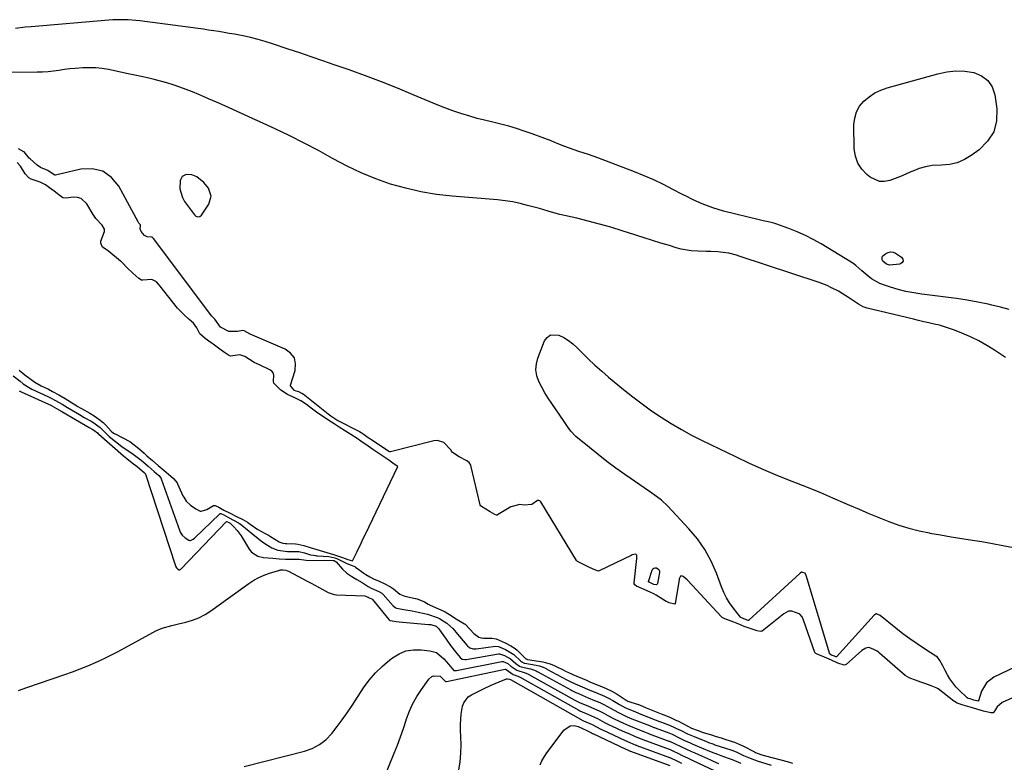
# Model space of a CAD drawing. Units: inches. Extents: x 1905043 to 1910394, y 390329 to 395608.
# Drawn here: x 1907838 to 1908311, y 391777 to 392134 of the extents above; entities that cross this region are included whole.
import ezdxf

# ---------------------------------------------------------------- set-up
doc = ezdxf.new("R2010")
doc.units = ezdxf.units.IN
doc.header["$MEASUREMENT"] = 0
for name, color, linetype in [('1', 7, 'Continuous'), ('7', 7, 'Continuous'), ('8', 7, 'Continuous')]:
    doc.layers.add(name, color=color, linetype=linetype)

msp = doc.modelspace()

# ---------------------------------------------------------------- linework, layer by layer
at = {"layer": '1', "color": 18}
msp.add_polyline3d([(1907930.08, 392049.48, 1626), (1907928.68, 392053.37, 1626), (1907926.5, 392056.03, 1626), (1907923.08, 392058.68, 1626), (1907920.64, 392059.63, 1626), (1907918.03, 392059.84, 1626), (1907916.03, 392058.95, 1626), (1907915.11, 392056.97, 1626), (1907915.03, 392052.96, 1626), (1907916.18, 392048.87, 1626), (1907917.26, 392046.96, 1626), (1907921.94, 392040.45, 1626), (1907922.68, 392039.8, 1626), (1907923.63, 392039.55, 1626), (1907924.58, 392039.76, 1626), (1907925.31, 392040.4, 1626), (1907928.89, 392045.53, 1626), (1907930.08, 392049.48, 1626)], dxfattribs=at)
at = {"layer": '7', "color": 18}
for points in [[(1908311.49, 391972, 1628), (1908306.3, 391975.44, 1628), (1908302.52, 391977.78, 1628), (1908298.66, 391979.95, 1628), (1908294.66, 391981.88, 1628), (1908290.58, 391983.65, 1628), (1908287.06, 391985.05, 1628), (1908284.66, 391985.93, 1628), (1908282.23, 391986.74, 1628), (1908279.77, 391987.42, 1628), (1908277.28, 391988.03, 1628), (1908274.77, 391988.58, 1628), (1908272.27, 391989.14, 1628), (1908269.77, 391989.72, 1628), (1908267.28, 391990.32, 1628), (1908245.06, 391995.69, 1628), (1908243.22, 391996.31, 1628), (1908240.92, 391997.53, 1628), (1908240.37, 391997.89, 1628), (1908236.57, 392000.5, 1628), (1908234.86, 392001.63, 1628), (1908231.33, 392003.74, 1628), (1908227.68, 392005.62, 1628), (1908225.81, 392006.47, 1628), (1908221.96, 392007.92, 1628), (1908183.65, 392020.68, 1628), (1908182.4, 392021.08, 1628), (1908178.57, 392022.02, 1628), (1908175.98, 392022.43, 1628), (1908173.36, 392022.67, 1628), (1908169.99, 392022.84, 1628), (1908167.99, 392022.93, 1628), (1908163.98, 392023.06, 1628), (1908160.6, 392023.25, 1628), (1908155.78, 392024.04, 1628), (1908153.4, 392024.67, 1628), (1908150.07, 392025.69, 1628), (1908146.05, 392026.94, 1628), (1908142.03, 392028.2, 1628), (1908138.02, 392029.46, 1628), (1908134.01, 392030.74, 1628), (1908127.44, 392032.85, 1628), (1908122.03, 392034.5, 1628), (1908116.6, 392036.07, 1628), (1908111.13, 392037.49, 1628), (1908105.64, 392038.83, 1628), (1908097.41, 392040.72, 1628), (1908094.62, 392041.41, 1628), (1908091.87, 392042.22, 1628), (1908087.74, 392043.45, 1628), (1908086.36, 392043.84, 1628), (1908082.01, 392045.04, 1628), (1908078.43, 392045.92, 1628), (1908074.82, 392046.67, 1628), (1908071.18, 392047.21, 1628), (1908067.52, 392047.62, 1628), (1908045.72, 392049.43, 1628), (1908038.22, 392050.31, 1628), (1908030.78, 392051.52, 1628), (1908023.45, 392053.23, 1628), (1908016.18, 392055.27, 1628), (1908009.05, 392057.79, 1628), (1908002.06, 392060.6, 1628), (1907995.27, 392063.86, 1628), (1907988.6, 392067.41, 1628), (1907988.31, 392067.58, 1628), (1907981.56, 392071.34, 1628), (1907974.73, 392074.98, 1628), (1907967.81, 392078.42, 1628), (1907960.81, 392081.74, 1628), (1907944.2, 392089.34, 1628), (1907940.35, 392091.1, 1628), (1907936.5, 392092.84, 1628), (1907932.64, 392094.57, 1628), (1907928.78, 392096.29, 1628), (1907927.01, 392097.07, 1628), (1907924.02, 392098.36, 1628), (1907921, 392099.6, 1628), (1907917.96, 392100.76, 1628), (1907914.9, 392101.88, 1628), (1907911.72, 392102.94, 1628), (1907908.7, 392103.89, 1628), (1907905.64, 392104.74, 1628), (1907902.57, 392105.53, 1628), (1907899.48, 392106.26, 1628), (1907896.39, 392106.97, 1628), (1907893.29, 392107.64, 1628), (1907890.18, 392108.3, 1628), (1907880.68, 392110.24, 1628), (1907877.61, 392110.74, 1628), (1907874.53, 392111.08, 1628), (1907871.44, 392111.17, 1628), (1907868.33, 392111.09, 1628), (1907864.74, 392110.82, 1628), (1907862.12, 392110.56, 1628), (1907859.5, 392110.23, 1628), (1907856.9, 392109.84, 1628), (1907854.29, 392109.48, 1628), (1907851.68, 392109.2, 1628), (1907849.05, 392109.04, 1628), (1907846.42, 392108.96, 1628), (1907828.75, 392108.86, 1628)], [(1908240.53, 392065.34, 1632), (1908239.45, 392068.63, 1632), (1908238.91, 392072.19, 1632), (1908238.74, 392083.82, 1632), (1908239.09, 392086.99, 1632), (1908239.92, 392089.97, 1632), (1908241.46, 392092.65, 1632), (1908243.47, 392095.13, 1632), (1908246.01, 392097.23, 1632), (1908248.71, 392099.04, 1632), (1908251.65, 392100.44, 1632), (1908254.75, 392101.55, 1632), (1908278.96, 392108.28, 1632), (1908283.29, 392109.15, 1632), (1908287.63, 392109.61, 1632), (1908292, 392109.44, 1632), (1908296.38, 392108.86, 1632), (1908300.07, 392107.3, 1632), (1908303.09, 392105.1, 1632), (1908305.09, 392101.94, 1632), (1908306.41, 392098.16, 1632), (1908307.36, 392091.43, 1632), (1908307.18, 392085.67, 1632), (1908305.89, 392080.38, 1632), (1908302.95, 392075.8, 1632), (1908298.9, 392071.69, 1632), (1908295.09, 392068.96, 1632), (1908291.77, 392067.03, 1632), (1908288.31, 392065.54, 1632), (1908284.64, 392064.72, 1632), (1908280.82, 392064.34, 1632), (1908276.27, 392064.11, 1632), (1908273.11, 392063.62, 1632), (1908270.05, 392062.71, 1632), (1908267.04, 392061.54, 1632), (1908266.1, 392061.1, 1632), (1908263.6, 392059.98, 1632), (1908261.08, 392058.9, 1632), (1908258.53, 392057.89, 1632), (1908255.96, 392056.92, 1632), (1908253.46, 392056.46, 1632), (1908251.04, 392056.48, 1632), (1908246.54, 392058.52, 1632), (1908244.91, 392059.84, 1632), (1908242.45, 392062.46, 1632), (1908240.53, 392065.34, 1632)], [(1907968.17, 391974.02, 1626), (1907965.61, 391975.96, 1626), (1907948.69, 391983.22, 1626), (1907945.92, 391984.76, 1626), (1907945.24, 391984.93, 1626), (1907942.67, 391984.4, 1626), (1907938.5, 391984.44, 1626), (1907934.55, 391986.59, 1626), (1907931.77, 391990.41, 1626), (1907930.84, 391991.25, 1626), (1907930.37, 391991.76, 1626), (1907930.29, 391991.87, 1626), (1907902.28, 392029.1, 1626), (1907902.02, 392029.42, 1626), (1907901.72, 392029.7, 1626), (1907901.28, 392029.83, 1626), (1907899.19, 392029.98, 1626), (1907897.99, 392030.59, 1626), (1907896.36, 392032.53, 1626), (1907895.9, 392033.82, 1626), (1907896.11, 392035.27, 1626), (1907896, 392035.69, 1626), (1907895.33, 392036.44, 1626), (1907894.89, 392037.07, 1626), (1907885.69, 392054.2, 1626), (1907882.08, 392058.43, 1626), (1907877.92, 392061.42, 1626), (1907872.92, 392062.53, 1626), (1907867.37, 392062.4, 1626), (1907855.22, 392059.48, 1626), (1907855.13, 392059.46, 1626), (1907854.87, 392059.5, 1626), (1907852.74, 392061.06, 1626), (1907851.58, 392061.78, 1626), (1907848.02, 392063.28, 1626), (1907846.4, 392064.42, 1626), (1907843, 392067.32, 1626), (1907842.56, 392067.72, 1626), (1907841.4, 392069.08, 1626), (1907840.15, 392070.68, 1626), (1907840.01, 392070.76, 1626), (1907837.44, 392072.14, 1626)], [(1907837.71, 391965.87, 1624), (1907840.5, 391963.65, 1624), (1907842.88, 391961.84, 1624), (1907845.36, 391960.09, 1624), (1907848.36, 391958.38, 1624), (1907851.8, 391956.66, 1624), (1907853.81, 391955.59, 1624), (1907856.84, 391953.94, 1624), (1907859.83, 391952.26, 1624), (1907863.65, 391949.87, 1624), (1907866.03, 391948.47, 1624), (1907867.12, 391947.83, 1624), (1907867.8, 391947.45, 1624), (1907871.69, 391945.25, 1624), (1907873.81, 391943.89, 1624), (1907876, 391942.38, 1624), (1907878.17, 391940.68, 1624), (1907879.38, 391939.47, 1624), (1907882.01, 391936.57, 1624), (1907883.17, 391935.64, 1624), (1907883.71, 391935.32, 1624), (1907883.83, 391935.26, 1624), (1907883.94, 391935.2, 1624), (1907890.97, 391931.51, 1624), (1907891.61, 391931.14, 1624), (1907895.22, 391928.17, 1624), (1907897.8, 391925.95, 1624), (1907899.16, 391924.77, 1624), (1907901.86, 391922.45, 1624), (1907904.57, 391920.12, 1624), (1907907.29, 391917.79, 1624), (1907909.54, 391915.86, 1624), (1907911.9, 391913.82, 1624), (1907913.61, 391911.72, 1624), (1907913.81, 391911.31, 1624), (1907916.45, 391905.55, 1624), (1907916.8, 391904.85, 1624), (1907918.04, 391902.89, 1624), (1907920, 391900.99, 1624), (1907922.63, 391899.29, 1624), (1907924.75, 391898.15, 1624), (1907925.21, 391898.11, 1624), (1907927.92, 391898.91, 1624), (1907931.1, 391900.81, 1624), (1907931.89, 391900.84, 1624), (1907933.64, 391899.98, 1624), (1907936.09, 391898.66, 1624), (1907939.11, 391897.12, 1624), (1907942.13, 391895.59, 1624), (1907945.16, 391894.05, 1624), (1907947.46, 391892.76, 1624), (1907948.72, 391891.92, 1624), (1907952.35, 391889.3, 1624), (1907955.9, 391887.33, 1624), (1907957.61, 391886.51, 1624), (1907958.58, 391885.96, 1624), (1907962.69, 391883.42, 1624), (1907962.96, 391883.26, 1624), (1907964.4, 391882.76, 1624), (1907965.56, 391882.61, 1624), (1907966.41, 391882.56, 1624), (1907970.49, 391882.39, 1624), (1907971.66, 391882.3, 1624), (1907974.54, 391881.69, 1624), (1907977.62, 391880.71, 1624), (1907980.7, 391879.72, 1624), (1907984.01, 391878.77, 1624), (1907988.75, 391877.35, 1624), (1907993.02, 391875.85, 1624), (1907995.61, 391874.94, 1624), (1907997.9, 391874.17, 1624), (1907999.95, 391878.47, 1624), (1908002, 391882.77, 1624), (1908003.03, 391884.91, 1624), (1908004.06, 391887.06, 1624), (1908019.69, 391919.57, 1624), (1908017.97, 391920.75, 1624), (1908015.33, 391922.56, 1624), (1908012.48, 391924.51, 1624), (1908009.65, 391926.45, 1624), (1908007.71, 391927.78, 1624), (1908005.47, 391929.32, 1624), (1908001.85, 391931.8, 1624), (1908000.13, 391932.96, 1624), (1907997.15, 391934.98, 1624), (1907994.52, 391936.61, 1624), (1907991.53, 391938.39, 1624), (1907989.01, 391940.02, 1624), (1907986.58, 391941.64, 1624), (1907982.45, 391944.39, 1624), (1907981.23, 391945.25, 1624), (1907978.11, 391947.6, 1624), (1907975.73, 391949.31, 1624), (1907973.01, 391951.07, 1624), (1907970.21, 391952.63, 1624), (1907966.71, 391954.2, 1624), (1907963.52, 391956.3, 1624), (1907960.72, 391958.94, 1624), (1907960.17, 391959.65, 1624), (1907960.01, 391960.49, 1624), (1907960.14, 391963.51, 1624), (1907959.81, 391964.51, 1624), (1907959.14, 391965.31, 1624), (1907958.24, 391965.98, 1624), (1907953.18, 391968.37, 1624), (1907950.67, 391969.5, 1624), (1907948.39, 391970.9, 1624), (1907946.12, 391972.35, 1624), (1907943.78, 391973.24, 1624), (1907939.27, 391972.65, 1624), (1907938.37, 391973.04, 1624), (1907936, 391974.63, 1624), (1907934.77, 391975.51, 1624), (1907930.98, 391978.39, 1624), (1907930.06, 391979.06, 1624), (1907927.1, 391981.07, 1624), (1907924.5, 391983.34, 1624), (1907923.18, 391986.16, 1624), (1907921.46, 391988.46, 1624), (1907919.44, 391990.24, 1624), (1907917.15, 391992.27, 1624), (1907913.84, 391995.62, 1624), (1907905.49, 392006.21, 1624), (1907904.74, 392007.12, 1624), (1907903.7, 392008.24, 1624), (1907901.53, 392009.34, 1624), (1907897.19, 392009.02, 1624), (1907896.51, 392009.1, 1624), (1907895.26, 392009.9, 1624), (1907892.44, 392012.39, 1624), (1907889.68, 392015.02, 1624), (1907887.48, 392017.36, 1624), (1907886.74, 392018.03, 1624), (1907886.49, 392018.25, 1624), (1907880.84, 392022.9, 1624), (1907880.73, 392022.99, 1624), (1907880.06, 392023.48, 1624), (1907877.79, 392024.93, 1624), (1907876.96, 392026.83, 1624), (1907876.97, 392027.9, 1624), (1907878.74, 392032.54, 1624), (1907878.74, 392033.67, 1624), (1907877.64, 392035.49, 1624), (1907874.67, 392038.69, 1624), (1907873.38, 392040.66, 1624), (1907870.32, 392045.84, 1624), (1907867.56, 392048.37, 1624), (1907865.8, 392048.86, 1624), (1907863.85, 392048.95, 1624), (1907860.18, 392048.44, 1624), (1907858.76, 392048.72, 1624), (1907856.91, 392050.08, 1624), (1907854.63, 392051.84, 1624), (1907852.34, 392053.52, 1624), (1907850.36, 392054.83, 1624), (1907847.87, 392056.17, 1624), (1907843.61, 392057.56, 1624), (1907842.46, 392058.3, 1624), (1907840.67, 392060.14, 1624), (1907838.37, 392063.94, 1624), (1907836.78, 392065.7, 1624)], [(1908255.88, 392016.37, 1632), (1908254.32, 392016.79, 1632), (1908252.66, 392018.17, 1632), (1908252.3, 392018.82, 1632), (1908252.23, 392020.12, 1632), (1908252.53, 392020.67, 1632), (1908254.01, 392021.89, 1632), (1908255.16, 392022.42, 1632), (1908256.33, 392022.66, 1632), (1908257.5, 392022.47, 1632), (1908258.67, 392022, 1632), (1908261.55, 392020.16, 1632), (1908262.18, 392019.14, 1632), (1908262.35, 392018.23, 1632), (1908261.81, 392017.47, 1632), (1908260.8, 392016.82, 1632), (1908255.88, 392016.37, 1632)], [(1908333.76, 391831.58, 1628), (1908306, 391818.33, 1628), (1908302.34, 391815.56, 1628), (1908300.08, 391811.57, 1628), (1908298.59, 391806.97, 1628), (1908298.51, 391806.9, 1628), (1908298.33, 391806.86, 1628), (1908296.35, 391807.35, 1628), (1908294.5, 391807.91, 1628), (1908293.65, 391808.18, 1628), (1908293.23, 391808.36, 1628), (1908293.08, 391808.46, 1628), (1908293.02, 391808.52, 1628), (1908289.26, 391812.07, 1628), (1908287.64, 391813.77, 1628), (1908284.81, 391817.5, 1628), (1908283.61, 391819.53, 1628), (1908282.35, 391821.92, 1628), (1908281.43, 391823.73, 1628), (1908280.07, 391826.44, 1628), (1908278.8, 391827.91, 1628), (1908278.01, 391828.52, 1628), (1908272.6, 391831.98, 1628), (1908269.07, 391834.31, 1628), (1908265.6, 391836.71, 1628), (1908262.21, 391839.23, 1628), (1908258.87, 391841.82, 1628), (1908251.26, 391847.91, 1628), (1908250.24, 391848.54, 1628), (1908249.58, 391848.78, 1628), (1908249.33, 391848.77, 1628), (1908248.88, 391848.53, 1628), (1908248.53, 391848.26, 1628), (1908248.38, 391848.1, 1628), (1908230.28, 391828.2, 1628), (1908230.2, 391828.14, 1628), (1908230.05, 391828.14, 1628), (1908229.39, 391828.38, 1628), (1908228.02, 391828.99, 1628), (1908227.19, 391829.33, 1628), (1908227.15, 391829.39, 1628), (1908215.85, 391867.18, 1628), (1908215.7, 391867.58, 1628), (1908215.27, 391868.28, 1628), (1908214.13, 391868.71, 1628), (1908213.72, 391868.79, 1628), (1908213.59, 391868.77, 1628), (1908212.83, 391868.36, 1628), (1908212.67, 391868.23, 1628), (1908188.29, 391845.67, 1628), (1908188.2, 391845.61, 1628), (1908187.95, 391845.62, 1628), (1908186.67, 391846.05, 1628), (1908184.36, 391846.99, 1628), (1908184.24, 391847.1, 1628), (1908180.72, 391851.62, 1628), (1908179.04, 391853.99, 1628), (1908177.52, 391856.45, 1628), (1908176.24, 391859.04, 1628), (1908175.12, 391861.71, 1628), (1908172.71, 391868.28, 1628), (1908170.16, 391874.1, 1628), (1908167.19, 391879.65, 1628), (1908163.56, 391884.8, 1628), (1908159.51, 391889.68, 1628), (1908149.42, 391900.43, 1628), (1908146.27, 391903.36, 1628), (1908143.98, 391905.11, 1628), (1908140.46, 391907.61, 1628), (1908128.73, 391915.69, 1628), (1908124.35, 391918.79, 1628), (1908120.04, 391921.97, 1628), (1908115.81, 391925.27, 1628), (1908111.65, 391928.64, 1628), (1908105.16, 391934.06, 1628), (1908102.8, 391936.48, 1628), (1908101.48, 391938.33, 1628), (1908099.54, 391941.14, 1628), (1908093.55, 391949.8, 1628), (1908091.86, 391952.37, 1628), (1908090.26, 391954.99, 1628), (1908088.77, 391957.68, 1628), (1908087.36, 391960.41, 1628), (1908086.43, 391963.2, 1628), (1908085.96, 391966, 1628), (1908086.2, 391968.84, 1628), (1908086.91, 391971.69, 1628), (1908090.09, 391979.88, 1628), (1908091.38, 391981.62, 1628), (1908092.92, 391982.78, 1628), (1908096.98, 391982.74, 1628), (1908099.36, 391981.54, 1628), (1908101.62, 391980.17, 1628), (1908103.71, 391978.54, 1628), (1908105.69, 391976.75, 1628), (1908108.04, 391974.35, 1628), (1908111.16, 391971.28, 1628), (1908114.33, 391968.27, 1628), (1908117.59, 391965.36, 1628), (1908120.91, 391962.52, 1628), (1908128.06, 391956.61, 1628), (1908132.46, 391953.08, 1628), (1908136.95, 391949.65, 1628), (1908141.54, 391946.37, 1628), (1908146.2, 391943.2, 1628), (1908150.98, 391940.19, 1628), (1908155.83, 391937.32, 1628), (1908160.79, 391934.64, 1628), (1908165.82, 391932.08, 1628), (1908181.79, 391924.38, 1628), (1908188.49, 391921.24, 1628), (1908195.24, 391918.2, 1628), (1908202.06, 391915.32, 1628), (1908208.93, 391912.54, 1628), (1908210.92, 391911.76, 1628), (1908216.81, 391909.41, 1628), (1908222.67, 391907.01, 1628), (1908228.51, 391904.54, 1628), (1908234.32, 391902.02, 1628), (1908236.57, 391901.03, 1628), (1908241.26, 391899, 1628), (1908245.96, 391897.01, 1628), (1908250.69, 391895.06, 1628), (1908255.43, 391893.16, 1628), (1908260.23, 391891.43, 1628), (1908265.08, 391889.9, 1628), (1908270.01, 391888.66, 1628), (1908275, 391887.62, 1628), (1908275.19, 391887.59, 1628), (1908280.32, 391886.7, 1628), (1908285.45, 391885.83, 1628), (1908290.59, 391884.99, 1628), (1908295.73, 391884.17, 1628), (1908300.15, 391883.47, 1628), (1908305.24, 391882.61, 1628), (1908310.32, 391881.68, 1628), (1908315.37, 391880.64, 1628)], [(1908108.77, 391872.53, 1626), (1908105.88, 391873.92, 1626), (1908105.4, 391874.42, 1626), (1908088.32, 391902.52, 1626), (1908088.18, 391902.72, 1626), (1908087.84, 391903.06, 1626), (1908087.43, 391903.28, 1626), (1908087.22, 391903.31, 1626), (1908086.81, 391903.16, 1626), (1908083.96, 391901.33, 1626), (1908080.35, 391901, 1626), (1908078.27, 391901.31, 1626), (1908073.94, 391900.21, 1626), (1908067.53, 391896.27, 1626), (1908067.38, 391896.2, 1626), (1908067.08, 391896.16, 1626), (1908066.33, 391896.44, 1626), (1908064.02, 391897.85, 1626), (1908059.83, 391900.27, 1626), (1908059.28, 391900.81, 1626), (1908059.14, 391901.16, 1626), (1908054.87, 391919.39, 1626), (1908054.65, 391920.16, 1626), (1908053.92, 391921.56, 1626), (1908052.86, 391922.22, 1626), (1908049.12, 391924.17, 1626), (1908045.84, 391926.22, 1626), (1908045.47, 391926.97, 1626), (1908045.27, 391927.34, 1626), (1908045.14, 391927.51, 1626), (1908041.68, 391931.11, 1626), (1908038.65, 391932.06, 1626), (1908036.95, 391931.94, 1626), (1908016.12, 391926.58, 1626), (1908015.97, 391926.55, 1626), (1908015.82, 391926.55, 1626), (1908015.26, 391926.75, 1626), (1908012.25, 391928.79, 1626), (1908009.16, 391930.91, 1626), (1908007.95, 391931.74, 1626), (1908005.01, 391933.74, 1626), (1908003.52, 391934.75, 1626), (1908002.02, 391935.76, 1626), (1908001.18, 391936.25, 1626), (1908000.76, 391936.48, 1626), (1907991.26, 391941.37, 1626), (1907990.87, 391941.58, 1626), (1907987.5, 391943.76, 1626), (1907986.24, 391944.66, 1626), (1907975.04, 391953.65, 1626), (1907974.86, 391953.79, 1626), (1907974.31, 391954.2, 1626), (1907973.6, 391954.7, 1626), (1907972.13, 391955.49, 1626), (1907970.84, 391955.82, 1626), (1907970.05, 391956.16, 1626), (1907968.95, 391957.35, 1626), (1907968.23, 391958.21, 1626), (1907968.16, 391958.4, 1626), (1907968.16, 391958.5, 1626), (1907968.17, 391958.6, 1626), (1907970.36, 391965.67, 1626), (1907970.55, 391968.88, 1626), (1907969.95, 391971.72, 1626), (1907968.17, 391974.02, 1626)], [(1907834.95, 391963.14, 1626), (1907838.22, 391960.51, 1626), (1907839.71, 391959.35, 1626), (1907842.2, 391957.64, 1626), (1907843.83, 391956.8, 1626), (1907851.52, 391953.22, 1626), (1907851.83, 391953.07, 1626), (1907852.77, 391952.61, 1626), (1907855.3, 391951.26, 1626), (1907858.41, 391949.49, 1626), (1907861.06, 391947.84, 1626), (1907862.84, 391946.77, 1626), (1907866.71, 391944.51, 1626), (1907869.06, 391943.18, 1626), (1907872.35, 391941.34, 1626), (1907873.6, 391940.58, 1626), (1907875.62, 391939.17, 1626), (1907876.64, 391938.31, 1626), (1907879.55, 391935.41, 1626), (1907881.08, 391934.04, 1626), (1907884, 391931.59, 1626), (1907887.1, 391929.21, 1626), (1907888.7, 391928.09, 1626), (1907891.86, 391925.92, 1626), (1907895.67, 391923.11, 1626), (1907897.12, 391921.9, 1626), (1907899.7, 391919.69, 1626), (1907902.57, 391917.23, 1626), (1907904.93, 391915.19, 1626), (1907905.81, 391914.12, 1626), (1907906.04, 391913.61, 1626), (1907914.72, 391889, 1626), (1907915.13, 391888.02, 1626), (1907916.03, 391886.51, 1626), (1907917.46, 391885.36, 1626), (1907919.23, 391884.24, 1626), (1907919.75, 391884.06, 1626), (1907920.03, 391884.08, 1626), (1907921.28, 391884.66, 1626), (1907921.94, 391885.19, 1626), (1907934.15, 391896.85, 1626), (1907934.39, 391896.98, 1626), (1907934.52, 391896.99, 1626), (1907934.66, 391896.98, 1626), (1907936.06, 391896.28, 1626), (1907938.35, 391895.09, 1626), (1907941.12, 391893.68, 1626), (1907943.2, 391892.55, 1626), (1907943.64, 391892.24, 1626), (1907943.86, 391892.07, 1626), (1907948.23, 391888.53, 1626), (1907949.35, 391887.61, 1626), (1907951.61, 391885.77, 1626), (1907954.35, 391883.55, 1626), (1907957.06, 391881.7, 1626), (1907959.2, 391880.53, 1626), (1907962.05, 391879.44, 1626), (1907966.67, 391878.72, 1626), (1907968.55, 391878.68, 1626), (1907972.09, 391878.7, 1626), (1907974.83, 391878.12, 1626), (1907977.76, 391877.19, 1626), (1907979.08, 391876.9, 1626), (1907980.04, 391876.77, 1626), (1907980.52, 391876.72, 1626)], [(1907837.79, 391955.96, 1628), (1907838.45, 391955.58, 1628), (1907838.73, 391955.45, 1628), (1907853.24, 391948.82, 1628), (1907853.49, 391948.7, 1628), (1907855.78, 391947.46, 1628), (1907858.22, 391946, 1628), (1907871.44, 391938.35, 1628), (1907871.78, 391938.15, 1628), (1907872.82, 391937.56, 1628), (1907873.66, 391937.08, 1628), (1907875.35, 391935.69, 1628), (1907875.8, 391935.27, 1628), (1907876.03, 391935.07, 1628), (1907887.94, 391924.69, 1628), (1907889.51, 391923.37, 1628), (1907892.08, 391921.39, 1628), (1907894.52, 391919.52, 1628), (1907896.82, 391917.54, 1628), (1907897.86, 391916.65, 1628), (1907898.25, 391916.22, 1628), (1907898.36, 391916.02, 1628), (1907898.41, 391915.91, 1628), (1907912.88, 391871.82, 1628), (1907912.95, 391871.63, 1628), (1907913.37, 391870.84, 1628), (1907913.79, 391870.48, 1628), (1907914.68, 391869.93, 1628), (1907914.88, 391869.92, 1628), (1907915.08, 391870.01, 1628), (1907915.38, 391870.2, 1628), (1907915.51, 391870.31, 1628), (1907915.64, 391870.43, 1628), (1907937.33, 391893.14, 1628), (1907937.43, 391893.15, 1628), (1907937.88, 391892.91, 1628), (1907938.8, 391892.44, 1628), (1907939.05, 391892.28, 1628), (1907940.79, 391890.72, 1628), (1907942.51, 391888.88, 1628), (1907944.44, 391886.21, 1628), (1907948.24, 391879.83, 1628), (1907949.42, 391878.38, 1628), (1907952.4, 391876.47, 1628), (1907955.16, 391875.9, 1628), (1907959.64, 391875.46, 1628), (1907962.64, 391875.22, 1628), (1907965.64, 391875.1, 1628), (1907967.14, 391875.08, 1628), (1907971.21, 391875.07, 1628), (1907972.2, 391875.08, 1628), (1907974.58, 391874.72, 1628), (1907975.65, 391874.57, 1628), (1907988.62, 391874.42, 1628), (1907988.67, 391874.41, 1628), (1907988.83, 391874.39, 1628), (1907989.06, 391874.33, 1628), (1907990.02, 391873.81, 1628), (1907993.12, 391870.32, 1628), (1907995.12, 391868.28, 1628), (1907997.52, 391866.65, 1628), (1908000.01, 391865.25, 1628), (1908002.46, 391863.76, 1628)], [(1907980.52, 391876.72, 1626), (1907981.01, 391876.69, 1626), (1907986.47, 391876.36, 1626), (1907989.33, 391875.69, 1626), (1907990.69, 391875.15, 1626), (1907995.16, 391873.02, 1626), (1907997.3, 391872.18, 1626), (1907999.03, 391871.46, 1626), (1907999.38, 391871.23, 1626), (1908003.31, 391868.3, 1626), (1908004.24, 391867.66, 1626), (1908006.21, 391866.53, 1626), (1908008.37, 391865.47, 1626), (1908010.35, 391864.6, 1626), (1908013.1, 391863.32, 1626), (1908016.17, 391861.73, 1626), (1908017.55, 391860.73, 1626), (1908020.63, 391858.22, 1626), (1908023.03, 391857.27, 1626), (1908028.08, 391856.16, 1626), (1908028.29, 391856.12, 1626), (1908028.9, 391855.96, 1626), (1908032.44, 391854.56, 1626), (1908034.16, 391853.5, 1626), (1908034.65, 391853.26, 1626), (1908034.9, 391853.15, 1626), (1908039.55, 391851.1, 1626), (1908040.02, 391850.89, 1626), (1908042.32, 391849.71, 1626), (1908045.83, 391847.62, 1626), (1908046.95, 391846.9, 1626), (1908048.96, 391845.64, 1626), (1908050.94, 391844.52, 1626), (1908051.69, 391844.05, 1626), (1908051.97, 391843.83, 1626), (1908052.1, 391843.71, 1626), (1908052.23, 391843.58, 1626), (1908056.21, 391839.34, 1626), (1908058.57, 391837.51, 1626), (1908059.64, 391837.19, 1626), (1908060.76, 391837.04, 1626), (1908064.88, 391837.09, 1626), (1908066.92, 391836.78, 1626), (1908071.21, 391834.82, 1626), (1908073.96, 391833.46, 1626), (1908076.04, 391832.07, 1626), (1908076.98, 391831.25, 1626), (1908081.21, 391827.22, 1626), (1908081.28, 391827.16, 1626), (1908081.7, 391826.94, 1626), (1908081.89, 391826.89, 1626), (1908089.26, 391825.69, 1626), (1908090.47, 391825.46, 1626), (1908092.85, 391824.8, 1626), (1908094.73, 391823.99, 1626), (1908095.65, 391823.55, 1626), (1908099.02, 391821.87, 1626), (1908100.19, 391821.3, 1626), (1908103.14, 391819.93, 1626), (1908103.74, 391819.67, 1626), (1908110.3, 391816.85, 1626), (1908111.54, 391816.32, 1626), (1908111.95, 391816.15, 1626), (1908118.66, 391813.36, 1626), (1908119.75, 391812.9, 1626)], [(1908224.57, 391828, 1626), (1908221.9, 391829.06, 1626), (1908220.72, 391829.53, 1626), (1908220.37, 391829.76, 1626), (1908220.02, 391830.26, 1626), (1908214.53, 391845.69, 1626), (1908214.32, 391846.23, 1626), (1908213.79, 391847.26, 1626), (1908212.76, 391848.63, 1626), (1908212.46, 391848.82, 1626), (1908208.93, 391850.05, 1626), (1908207.28, 391850.03, 1626), (1908205.07, 391848.84, 1626), (1908194.6, 391840.53, 1626), (1908194.39, 391840.4, 1626), (1908193.67, 391840.23, 1626), (1908192.25, 391840.55, 1626), (1908189.33, 391841.54, 1626), (1908186.08, 391842.7, 1626), (1908183.09, 391843.93, 1626), (1908179.78, 391845.26, 1626), (1908176.72, 391846.38, 1626), (1908175.51, 391846.97, 1626), (1908175.09, 391847.29, 1626), (1908174.9, 391847.48, 1626), (1908158.94, 391864.83, 1626), (1908158.6, 391865.18, 1626), (1908156.75, 391866.71, 1626), (1908155.94, 391866.96, 1626), (1908155.7, 391866.93, 1626), (1908155.49, 391866.81, 1626), (1908155.06, 391866.24, 1626), (1908154.8, 391865.6, 1626), (1908154.73, 391865.26, 1626), (1908152.92, 391853.66, 1626), (1908152.89, 391853.58, 1626), (1908152.84, 391853.52, 1626), (1908152.78, 391853.48, 1626), (1908152.69, 391853.45, 1626), (1908150.04, 391854.11, 1626), (1908148.7, 391854.66, 1626), (1908148.54, 391854.75, 1626), (1908143.77, 391857.72, 1626), (1908142.7, 391858.33, 1626), (1908141.24, 391859.04, 1626), (1908137.99, 391860.41, 1626), (1908134.35, 391862.03, 1626), (1908133.44, 391862.69, 1626), (1908133.17, 391863.16, 1626), (1908133.13, 391863.42, 1626), (1908133.12, 391863.69, 1626), (1908134.49, 391875.39, 1626), (1908134.42, 391876.88, 1626), (1908134.28, 391877.16, 1626), (1908134.1, 391877.36, 1626), (1908133.84, 391877.45, 1626), (1908132.98, 391877.33, 1626), (1908132.15, 391877.05, 1626), (1908131.75, 391876.87, 1626), (1908116.34, 391869.43, 1626), (1908116.01, 391869.33, 1626), (1908115.49, 391869.39, 1626), (1908113.47, 391870.32, 1626), (1908111.15, 391871.43, 1626), (1908108.77, 391872.53, 1626)], [(1908142.64, 391862.95, 1628), (1908140.39, 391863.93, 1628), (1908140.22, 391864.05, 1628), (1908140.11, 391864.22, 1628), (1908140.11, 391864.29, 1628), (1908140.12, 391864.35, 1628), (1908141.82, 391869.78, 1628), (1908142.2, 391870.37, 1628), (1908142.67, 391870.78, 1628), (1908143.28, 391870.93, 1628), (1908143.98, 391870.9, 1628), (1908145.08, 391870.04, 1628), (1908145.29, 391869.4, 1628), (1908145.34, 391868.67, 1628), (1908144.44, 391863.34, 1628), (1908144.29, 391863.03, 1628), (1908144.09, 391862.81, 1628), (1908143.81, 391862.72, 1628), (1908142.64, 391862.95, 1628)], [(1908002.46, 391863.76, 1628), (1908005.45, 391861.9, 1628), (1908006.85, 391861.16, 1628), (1908010.51, 391859.46, 1628), (1908011.93, 391858.66, 1628), (1908012.3, 391858.35, 1628), (1908012.47, 391858.19, 1628), (1908012.63, 391858.02, 1628), (1908017.42, 391852.67, 1628), (1908018.41, 391851.85, 1628), (1908018.99, 391851.58, 1628), (1908023.48, 391850.75, 1628), (1908026.49, 391850.22, 1628), (1908029.49, 391849.66, 1628), (1908032.46, 391848.98, 1628), (1908033.93, 391848.57, 1628), (1908038.51, 391847.05, 1628), (1908039.65, 391846.57, 1628), (1908043.15, 391844.23, 1628), (1908046.04, 391841.69, 1628), (1908047.08, 391840.54, 1628), (1908047.58, 391839.96, 1628), (1908052.8, 391833.69, 1628), (1908053.06, 391833.4, 1628), (1908054.25, 391832.4, 1628), (1908055.92, 391831.99, 1628), (1908056.84, 391832, 1628), (1908057.3, 391832.04, 1628), (1908066.5, 391833.26, 1628), (1908068.04, 391833.13, 1628), (1908071.34, 391831.63, 1628), (1908075.43, 391829.21, 1628), (1908078.77, 391826.04, 1628), (1908079.18, 391825.71, 1628), (1908080.36, 391825.15, 1628), (1908080.62, 391825.09, 1628), (1908086.1, 391824.05, 1628), (1908087.57, 391823.72, 1628), (1908089.39, 391823.14, 1628), (1908090.87, 391822.44, 1628), (1908091.24, 391822.25, 1628), (1908100.89, 391817.09, 1628), (1908102.38, 391816.32, 1628), (1908104.91, 391815.15, 1628), (1908109.32, 391813.25, 1628), (1908111.14, 391812.48, 1628), (1908114.78, 391810.95, 1628), (1908118.89, 391809.22, 1628), (1908121.15, 391808.12, 1628), (1908122.88, 391807.12, 1628), (1908126.1, 391805.21, 1628), (1908129.07, 391803.67, 1628), (1908132.69, 391802.13, 1628), (1908133.89, 391801.63, 1628), (1908134.97, 391801.18, 1628), (1908135.22, 391801.09, 1628), (1908142.85, 391798.09, 1628), (1908143.27, 391797.92, 1628), (1908145.41, 391797.09, 1628), (1908146.27, 391796.77, 1628), (1908150.11, 391795.31, 1628), (1908152.59, 391794.2, 1628), (1908153.57, 391793.72, 1628), (1908155.69, 391792.66, 1628), (1908158.81, 391791.17, 1628)], [(1907945.9, 391775.37, 1632), (1907974.77, 391782.75, 1632), (1907978.56, 391784.13, 1632), (1907982.07, 391785.94, 1632), (1907985.16, 391788.4, 1632), (1907987.97, 391791.3, 1632), (1907990.5, 391794.58, 1632), (1907992.98, 391797.9, 1632), (1907995.36, 391801.29, 1632), (1907997.68, 391804.73, 1632), (1908003.23, 391813.18, 1632), (1908005.97, 391816.92, 1632), (1908008.93, 391820.45, 1632), (1908012.23, 391823.67, 1632), (1908015.76, 391826.67, 1632), (1908017.05, 391827.67, 1632), (1908020.23, 391829.56, 1632), (1908023.56, 391830.93, 1632), (1908027.11, 391831.49, 1632), (1908030.81, 391831.53, 1632), (1908034.97, 391831.07, 1632), (1908038.18, 391830.13, 1632), (1908041.73, 391827.24, 1632), (1908043.97, 391824.67, 1632), (1908046.46, 391821.69, 1632), (1908046.6, 391821.62, 1632), (1908047.58, 391821.57, 1632), (1908047.78, 391821.6, 1632), (1908069.66, 391825.89, 1632), (1908069.78, 391825.9, 1632), (1908070.26, 391825.86, 1632), (1908072.45, 391824.84, 1632), (1908073.93, 391823.64, 1632), (1908076.79, 391821.65, 1632), (1908080.81, 391820.44, 1632), (1908082.12, 391819.92, 1632), (1908082.31, 391819.81, 1632), (1908082.51, 391819.71, 1632), (1908104.66, 391807.37, 1632), (1908105.92, 391806.71, 1632), (1908106.89, 391806.25, 1632), (1908111.17, 391804.41, 1632), (1908115.2, 391802.73, 1632), (1908116.37, 391802.22, 1632), (1908118.34, 391801.19, 1632), (1908120.49, 391799.94, 1632), (1908123.26, 391798.49, 1632), (1908126.23, 391797.07, 1632), (1908128.05, 391796.26, 1632), (1908130.87, 391795.03, 1632), (1908132.29, 391794.43, 1632), (1908133.72, 391793.84, 1632), (1908138.16, 391792.03, 1632), (1908138.98, 391791.7, 1632), (1908139.81, 391791.38, 1632), (1908140.36, 391791.17, 1632), (1908149.89, 391787.66, 1632), (1908150.22, 391787.53, 1632), (1908152.48, 391786.49, 1632), (1908155.9, 391784.81, 1632), (1908157.95, 391783.87, 1632), (1908160.69, 391782.64, 1632), (1908162.29, 391781.93, 1632), (1908165.49, 391780.49, 1632), (1908169.77, 391778.57, 1632), (1908171.08, 391777.99, 1632), (1908173.73, 391776.89, 1632)], [(1908322.11, 391811.68, 1626), (1908309.89, 391806.12, 1626), (1908307.45, 391804.14, 1626), (1908305.93, 391801.51, 1626), (1908305.61, 391801.26, 1626), (1908305.4, 391801.19, 1626), (1908304.52, 391801.22, 1626), (1908300.91, 391802.09, 1626), (1908297.78, 391802.95, 1626), (1908294.64, 391803.88, 1626), (1908291.17, 391804.97, 1626), (1908288.38, 391805.88, 1626), (1908286.99, 391806.59, 1626), (1908286.74, 391806.77, 1626), (1908279.14, 391812.67, 1626), (1908278.23, 391813.29, 1626), (1908275.84, 391814.23, 1626), (1908273.34, 391815.09, 1626), (1908270.87, 391816.03, 1626), (1908268.23, 391816.98, 1626), (1908265.57, 391817.93, 1626), (1908263.34, 391819.12, 1626), (1908250.97, 391829.96, 1626), (1908250.62, 391830.25, 1626), (1908249.88, 391830.8, 1626), (1908248.32, 391831.68, 1626), (1908246.36, 391832.47, 1626), (1908245.57, 391832.62, 1626), (1908244.48, 391832.35, 1626), (1908242.51, 391831.15, 1626), (1908234.94, 391824.37, 1626), (1908234.74, 391824.23, 1626), (1908234.04, 391824.08, 1626), (1908231.03, 391825.14, 1626), (1908227.97, 391826.48, 1626), (1908224.57, 391828, 1626)], [(1908013.45, 391770.78, 1634), (1908017.94, 391781.85, 1634), (1908019.48, 391785.76, 1634), (1908020.95, 391789.7, 1634), (1908022.32, 391793.68, 1634), (1908023.63, 391797.67, 1634), (1908023.67, 391797.79, 1634), (1908025.09, 391801.66, 1634), (1908026.74, 391805.41, 1634), (1908028.74, 391808.99, 1634), (1908030.97, 391812.46, 1634), (1908034.53, 391817.45, 1634), (1908036.03, 391818.73, 1634), (1908036.94, 391819.02, 1634), (1908040.01, 391818.91, 1634), (1908042.41, 391816.46, 1634), (1908042.61, 391816.31, 1634), (1908042.85, 391816.29, 1634), (1908042.97, 391816.31, 1634), (1908071.26, 391822.24, 1634), (1908071.39, 391822.23, 1634), (1908071.77, 391822.05, 1634), (1908074.99, 391819.69, 1634), (1908077.36, 391818.82, 1634), (1908077.94, 391818.57, 1634), (1908078.16, 391818.45, 1634), (1908106.55, 391802.49, 1634), (1908107, 391802.25, 1634), (1908111.18, 391800.39, 1634), (1908115.49, 391798.53, 1634), (1908118.97, 391796.57, 1634), (1908121.18, 391795.48, 1634), (1908122.59, 391794.82, 1634), (1908127.75, 391792.47, 1634), (1908130.56, 391791.22, 1634), (1908133.38, 391790.01, 1634), (1908136.01, 391788.91, 1634), (1908137.01, 391788.53, 1634), (1908137.41, 391788.38, 1634), (1908150.03, 391783.73, 1634), (1908150.52, 391783.54, 1634), (1908151.71, 391783, 1634), (1908154.45, 391781.64, 1634), (1908155.95, 391780.93, 1634), (1908159.1, 391779.48, 1634), (1908161.42, 391778.38, 1634), (1908171.58, 391773.51, 1634)], [(1908048.91, 391773.7, 1636), (1908049.67, 391777.74, 1636), (1908050, 391781.83, 1636), (1908050.06, 391785.97, 1636), (1908049.79, 391793, 1636), (1908049.77, 391795.55, 1636), (1908049.87, 391798.1, 1636), (1908050.14, 391800.64, 1636), (1908050.74, 391804.34, 1636), (1908051.34, 391806.1, 1636), (1908053.46, 391808.9, 1636), (1908054.99, 391809.94, 1636), (1908060.75, 391812.79, 1636), (1908064.51, 391814.54, 1636), (1908066.41, 391815.36, 1636), (1908068.33, 391816.14, 1636), (1908071.81, 391817.51, 1636), (1908072.4, 391817.61, 1636), (1908073.24, 391817.41, 1636), (1908073.61, 391817.28, 1636), (1908073.72, 391817.23, 1636), (1908108.44, 391797.61, 1636), (1908108.57, 391797.54, 1636), (1908108.84, 391797.4, 1636), (1908113.02, 391795.59, 1636), (1908115.13, 391794.46, 1636), (1908117.13, 391793.43, 1636), (1908117.54, 391793.23, 1636), (1908117.96, 391793.04, 1636), (1908128.51, 391788.14, 1636), (1908131.1, 391786.97, 1636), (1908133.96, 391785.76, 1636), (1908134.32, 391785.62, 1636), (1908134.45, 391785.58, 1636), (1908150.18, 391779.81, 1636), (1908150.33, 391779.75, 1636), (1908153.96, 391778.01, 1636), (1908155.95, 391777.07, 1636)], [(1908119.75, 391812.9, 1626), (1908122.44, 391811.64, 1626), (1908125, 391810.14, 1626), (1908129.4, 391807.32, 1626), (1908129.59, 391807.2, 1626), (1908130.21, 391806.88, 1626), (1908131.07, 391806.54, 1626), (1908135.73, 391805.02, 1626), (1908138.91, 391803.69, 1626), (1908142.11, 391802.36, 1626), (1908146.2, 391800.73, 1626), (1908148.71, 391799.75, 1626), (1908150.65, 391798.97, 1626), (1908153.54, 391797.6, 1626), (1908154.1, 391797.31, 1626), (1908158.98, 391794.74, 1626), (1908160.78, 391793.88, 1626), (1908163.41, 391792.83, 1626), (1908166.27, 391791.84, 1626), (1908170.31, 391790.69, 1626), (1908172.63, 391789.9, 1626), (1908174.93, 391789.14, 1626), (1908175.45, 391788.98, 1626), (1908175.71, 391788.89, 1626), (1908180.76, 391787.3, 1626), (1908181.36, 391787.1, 1626), (1908184.28, 391785.92, 1626), (1908185.41, 391785.35, 1626), (1908190.99, 391782.44, 1626), (1908191.4, 391782.23, 1626), (1908194.04, 391781.19, 1626), (1908195.55, 391780.71, 1626), (1908196.32, 391780.5, 1626), (1908206.71, 391777.81, 1626), (1908207.13, 391777.69, 1626), (1908209.21, 391777.02, 1626)], [(1908088.04, 391776.28, 1638), (1908088.81, 391778.14, 1638), (1908090.9, 391781.58, 1638), (1908099.36, 391792.92, 1638), (1908102.51, 391795.01, 1638), (1908104.32, 391795.07, 1638), (1908106.26, 391794.64, 1638), (1908110.37, 391792.7, 1638), (1908111.05, 391792.39, 1638), (1908112.67, 391791.6, 1638), (1908113.22, 391791.33, 1638), (1908113.35, 391791.27, 1638), (1908129.25, 391783.75, 1638), (1908129.58, 391783.6, 1638), (1908130.55, 391783.16, 1638), (1908131.26, 391782.86, 1638), (1908131.4, 391782.81, 1638), (1908131.43, 391782.8, 1638), (1908150.32, 391775.89, 1638)], [(1908158.81, 391791.17, 1628), (1908161.98, 391789.8, 1628), (1908167.89, 391787.4, 1628), (1908168.9, 391786.99, 1628), (1908170.96, 391786.25, 1628), (1908171.99, 391785.9, 1628), (1908179.57, 391783.39, 1628), (1908180.55, 391783.04, 1628), (1908182.46, 391782.25, 1628), (1908183.4, 391781.83, 1628), (1908185.68, 391780.79, 1628), (1908188.94, 391779.42, 1628), (1908192.26, 391778.22, 1628), (1908198.97, 391776.02, 1628)]]:
    msp.add_polyline3d(points, dxfattribs=at)
at = {"layer": '8', "color": 18}
for points in [[(1908313.25, 391994.94, 1630), (1908309.09, 391996.08, 1630), (1908304.91, 391997.11, 1630), (1908303.23, 391997.49, 1630), (1908298.18, 391998.55, 1630), (1908293.1, 391999.5, 1630), (1908287.99, 392000.3, 1630), (1908282.87, 392001, 1630), (1908271.35, 392002.37, 1630), (1908267.53, 392002.94, 1630), (1908263.74, 392003.66, 1630), (1908260, 392004.6, 1630), (1908256.3, 392005.69, 1630), (1908253.41, 392006.63, 1630), (1908251.24, 392007.48, 1630), (1908247.2, 392009.74, 1630), (1908245.34, 392011.14, 1630), (1908242.46, 392013.6, 1630), (1908239.68, 392016.09, 1630), (1908238.2, 392017.21, 1630), (1908237.42, 392017.72, 1630), (1908222.97, 392026.52, 1630), (1908219.22, 392028.65, 1630), (1908215.39, 392030.62, 1630), (1908211.46, 392032.35, 1630), (1908207.45, 392033.93, 1630), (1908201.28, 392036.14, 1630), (1908200.29, 392036.47, 1630), (1908198.28, 392037.01, 1630), (1908195.21, 392037.63, 1630), (1908193.17, 392038.1, 1630), (1908176.1, 392042.3, 1630), (1908173.48, 392043.02, 1630), (1908170.89, 392043.82, 1630), (1908168.35, 392044.75, 1630), (1908165.83, 392045.76, 1630), (1908163.34, 392046.87, 1630), (1908160.88, 392048.01, 1630), (1908158.45, 392049.22, 1630), (1908156.03, 392050.48, 1630), (1908151.82, 392052.72, 1630), (1908147.28, 392055.04, 1630), (1908142.68, 392057.24, 1630), (1908138, 392059.26, 1630), (1908133.27, 392061.16, 1630), (1908115.68, 392067.84, 1630), (1908111.2, 392069.46, 1630), (1908106.67, 392070.94, 1630), (1908104.41, 392071.68, 1630), (1908099.93, 392073.29, 1630), (1908096.2, 392074.79, 1630), (1908093.23, 392075.99, 1630), (1908090.25, 392077.15, 1630), (1908087.25, 392078.26, 1630), (1908084.24, 392079.35, 1630), (1908080.4, 392080.69, 1630), (1908076.68, 392081.92, 1630), (1908072.94, 392083.06, 1630), (1908069.16, 392084.06, 1630), (1908064.69, 392085.13, 1630), (1908061.21, 392085.95, 1630), (1908057.74, 392086.84, 1630), (1908054.31, 392087.82, 1630), (1908049.95, 392089.17, 1630), (1908046.1, 392090.46, 1630), (1908042.28, 392091.83, 1630), (1908038.49, 392093.31, 1630), (1908034.73, 392094.86, 1630), (1908027.06, 392098.15, 1630), (1908019.45, 392101.32, 1630), (1908011.8, 392104.38, 1630), (1908004.08, 392107.28, 1630), (1907996.33, 392110.07, 1630), (1907989.11, 392112.57, 1630), (1907983.6, 392114.48, 1630), (1907978.1, 392116.37, 1630), (1907972.58, 392118.25, 1630), (1907967.06, 392120.11, 1630), (1907959.47, 392122.66, 1630), (1907956, 392123.77, 1630), (1907952.5, 392124.79, 1630), (1907948.96, 392125.68, 1630), (1907945.39, 392126.43, 1630), (1907943.61, 392126.77, 1630), (1907941.14, 392127.22, 1630), (1907938.68, 392127.67, 1630), (1907936.2, 392128.1, 1630), (1907933.73, 392128.51, 1630), (1907931.25, 392128.9, 1630), (1907928.77, 392129.28, 1630), (1907926.29, 392129.63, 1630), (1907923.8, 392129.97, 1630), (1907895.66, 392133.62, 1630), (1907893.82, 392133.83, 1630), (1907890.13, 392134.13, 1630), (1907886.43, 392134.24, 1630), (1907882.74, 392134.14, 1630), (1907880.89, 392134.02, 1630), (1907843.52, 392130.81, 1630), (1907840.71, 392130.57, 1630), (1907836.06, 392130.05, 1630)], [(1907837.52, 391811.97, 1630), (1907841.52, 391813.36, 1630), (1907859.65, 391819.56, 1630), (1907863.38, 391820.9, 1630), (1907867.08, 391822.29, 1630), (1907870.75, 391823.79, 1630), (1907874.39, 391825.35, 1630), (1907877.99, 391827.01, 1630), (1907881.55, 391828.72, 1630), (1907885.08, 391830.53, 1630), (1907888.57, 391832.4, 1630), (1907901.98, 391839.8, 1630), (1907903.45, 391840.54, 1630), (1907906.46, 391841.82, 1630), (1907911.18, 391843.24, 1630), (1907914.38, 391844.01, 1630), (1907917.79, 391844.77, 1630), (1907921.02, 391845.7, 1630), (1907924.13, 391846.88, 1630), (1907927.07, 391848.44, 1630), (1907929.91, 391850.23, 1630), (1907948.07, 391863.4, 1630), (1907950.42, 391864.93, 1630), (1907952.85, 391866.3, 1630), (1907955.41, 391867.41, 1630), (1907958.05, 391868.35, 1630), (1907962.94, 391869.83, 1630), (1907963.2, 391869.9, 1630), (1907964.53, 391870, 1630), (1907965.87, 391869.76, 1630), (1907966.72, 391869.46, 1630), (1907967.13, 391869.27, 1630), (1907976.37, 391864.36, 1630), (1907978.09, 391863.44, 1630), (1907981.53, 391861.57, 1630), (1907983.25, 391860.62, 1630), (1907986.14, 391859.03, 1630), (1907989.06, 391858.1, 1630), (1907990.28, 391857.97, 1630), (1908003.77, 391857.37, 1630), (1908004.09, 391857.34, 1630), (1908005.47, 391856.81, 1630), (1908005.97, 391856.54, 1630), (1908007.46, 391855.76, 1630), (1908007.55, 391855.67, 1630), (1908015.34, 391846, 1630), (1908015.42, 391845.91, 1630), (1908015.92, 391845.56, 1630), (1908018.89, 391845.14, 1630), (1908020.38, 391844.99, 1630), (1908034.46, 391843.73, 1630), (1908035.56, 391843.58, 1630), (1908038.06, 391842.84, 1630), (1908039.24, 391841.77, 1630), (1908039.73, 391841.14, 1630), (1908042.81, 391836.67, 1630), (1908045.03, 391833.57, 1630), (1908047.33, 391830.53, 1630), (1908049.52, 391827.76, 1630), (1908050.59, 391826.93, 1630), (1908051.9, 391826.78, 1630), (1908052.56, 391826.86, 1630), (1908068.09, 391829.55, 1630), (1908068.51, 391829.59, 1630), (1908070.87, 391828.73, 1630), (1908073.81, 391827.16, 1630), (1908076.33, 391824.86, 1630), (1908078.08, 391823.64, 1630), (1908078.88, 391823.33, 1630), (1908083.31, 391822.31, 1630), (1908084.87, 391821.89, 1630), (1908086.03, 391821.41, 1630), (1908086.59, 391821.12, 1630), (1908086.87, 391820.98, 1630), (1908102.77, 391812.24, 1630), (1908103.17, 391812.02, 1630), (1908105.23, 391811, 1630), (1908106.07, 391810.62, 1630), (1908108.19, 391809.71, 1630), (1908111.15, 391808.44, 1630), (1908114.13, 391807.2, 1630), (1908116.73, 391806.11, 1630), (1908118.6, 391805.27, 1630), (1908120.4, 391804.28, 1630), (1908122.12, 391803.28, 1630), (1908125.28, 391801.55, 1630), (1908129.78, 391799.37, 1630), (1908132.12, 391798.39, 1630), (1908140.5, 391795.06, 1630), (1908140.85, 391794.92, 1630), (1908141.91, 391794.51, 1630), (1908142.61, 391794.24, 1630), (1908142.96, 391794.11, 1630), (1908143.32, 391793.97, 1630), (1908149.75, 391791.58, 1630), (1908151.41, 391790.89, 1630), (1908154.78, 391789.23, 1630), (1908157.35, 391787.99, 1630), (1908158.65, 391787.4, 1630), (1908162.51, 391785.72, 1630), (1908165.55, 391784.43, 1630), (1908170.13, 391782.54, 1630), (1908173.21, 391781.35, 1630), (1908174.77, 391780.78, 1630), (1908178.39, 391779.48, 1630), (1908180.25, 391778.74, 1630), (1908184.45, 391776.96, 1630)]]:
    msp.add_polyline3d(points, dxfattribs=at)

doc.saveas('drawing.dxf')
